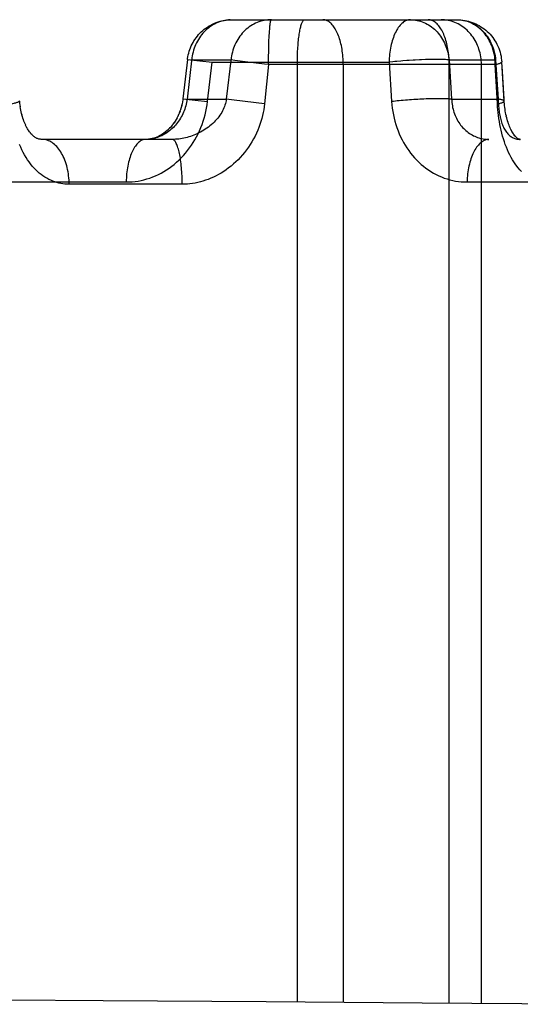
# Model space of a CAD drawing. Extents: x 19 to 571, y 10 to 407.
# Drawn here: x 319 to 320, y 241 to 243 of the extents above; entities that cross this region are included whole.
import ezdxf

# ---------------------------------------------------------------- set-up
doc = ezdxf.new("R2010")
doc.units = 0
doc.header["$LTSCALE"] = 32.67
doc.layers.add('70C-C11-FOCUDXF_CONTINUOUS_LINE', color=7, linetype='CONTINUOUS')
doc.layers.add('V2-OPTOMA-FRDXF_CONTINUOUS_LINE', color=7, linetype='CONTINUOUS')

msp = doc.modelspace()

# ---------------------------------------------------------------- linework, layer by layer
at = {"layer": '70C-C11-FOCUDXF_CONTINUOUS_LINE', "color": 7, "linetype": 'Continuous'}
for p, q in [((319.0874, 242.8095), (319.5888, 242.8095)), ((318.9881, 242.7211), (318.9779, 242.6335)), ((318.9881, 242.7211), (318.9883, 242.7228)), ((319.6941, 242.6283), (319.6886, 242.7157)), ((319.6938, 242.6323), (319.6892, 242.706)), ((318.6142, 242.6272), (318.614, 242.6291)), ((318.6145, 242.6232), (318.6141, 242.6277)), ((318.9776, 242.6311), (318.9769, 242.6263)), ((318.9779, 242.6335), (318.9775, 242.6306)), ((318.9779, 242.6335), (318.9776, 242.6311)), ((319.6942, 242.6263), (319.6938, 242.6323)), ((318.615, 242.6193), (318.6145, 242.6237)), ((318.6155, 242.6154), (318.6149, 242.6198)), ((318.6161, 242.6116), (318.6154, 242.6159)), ((318.6168, 242.6078), (318.616, 242.6121)), ((318.6176, 242.6041), (318.6167, 242.6083)), ((318.9715, 242.6061), (318.97, 242.6022)), ((318.9741, 242.6142), (318.9727, 242.6097)), ((318.9752, 242.6183), (318.974, 242.6137)), ((318.9761, 242.6225), (318.9751, 242.6178)), ((318.977, 242.6268), (318.976, 242.622)), ((319.6946, 242.6221), (319.6942, 242.6269)), ((319.695, 242.618), (319.6945, 242.6227)), ((319.6955, 242.6139), (319.6949, 242.6185)), ((319.696, 242.6099), (319.6954, 242.6144)), ((319.6966, 242.6059), (319.6959, 242.6104)), ((319.6973, 242.602), (319.6966, 242.6064)), ((318.6184, 242.6005), (318.6175, 242.6046)), ((318.6193, 242.5969), (318.6183, 242.6009)), ((318.6203, 242.5934), (318.6192, 242.5973)), ((318.6213, 242.59), (318.6201, 242.5938)), ((318.6224, 242.5867), (318.6212, 242.5904)), ((318.6236, 242.5835), (318.6223, 242.5871)), ((318.6248, 242.5803), (318.6234, 242.5838)), ((318.9606, 242.5838), (318.9582, 242.58)), ((318.9628, 242.5873), (318.9604, 242.5834)), ((318.9648, 242.5909), (318.9625, 242.5869)), ((318.9666, 242.5946), (318.9645, 242.5905)), ((318.9684, 242.5983), (318.9664, 242.5941)), ((318.97, 242.6022), (318.9682, 242.5979)), ((319.6981, 242.5982), (319.6972, 242.6025)), ((319.6989, 242.5945), (319.698, 242.5987)), ((319.6998, 242.5909), (319.6988, 242.595)), ((319.7007, 242.5874), (319.6997, 242.5913)), ((319.7017, 242.584), (319.7006, 242.5878)), ((319.7028, 242.5807), (319.7016, 242.5844)), ((318.6261, 242.5773), (318.6246, 242.5807)), ((318.6274, 242.5744), (318.6259, 242.5776)), ((318.6288, 242.5716), (318.6272, 242.5747)), ((318.6302, 242.5689), (318.6286, 242.5719)), ((318.6317, 242.5664), (318.63, 242.5692)), ((318.6332, 242.5639), (318.6315, 242.5666)), ((318.6347, 242.5616), (318.633, 242.5642)), ((318.6362, 242.5595), (318.6345, 242.5619)), ((318.9426, 242.5624), (318.9394, 242.5596)), ((318.9455, 242.5651), (318.9423, 242.5621)), ((318.9483, 242.5679), (318.9452, 242.5648)), ((318.951, 242.5708), (318.9483, 242.5679)), ((318.956, 242.5771), (318.9533, 242.5736)), ((318.9584, 242.5804), (318.9558, 242.5767)), ((319.7038, 242.5775), (319.7026, 242.5811)), ((319.705, 242.5745), (319.7037, 242.5779)), ((319.7061, 242.5716), (319.7048, 242.5749)), ((319.7073, 242.5689), (319.7059, 242.572)), ((319.7085, 242.5663), (319.7071, 242.5692)), ((319.7097, 242.5638), (319.7083, 242.5666)), ((319.7109, 242.5615), (319.7095, 242.5641)), ((318.6378, 242.5574), (318.6361, 242.5597)), ((318.6394, 242.5556), (318.6376, 242.5576)), ((318.6409, 242.5538), (318.6392, 242.5557)), ((318.6425, 242.5523), (318.6408, 242.554)), ((318.644, 242.5509), (318.6424, 242.5524)), ((318.6456, 242.5496), (318.6439, 242.551)), ((318.9539, 242.5429), (318.664, 242.5429)), ((318.9396, 242.5599), (318.9363, 242.5573)), ((319.7121, 242.5593), (319.7107, 242.5617)), ((319.7134, 242.5572), (319.712, 242.5595)), ((319.7146, 242.5553), (319.7132, 242.5574)), ((319.7159, 242.5535), (319.7145, 242.5555)), ((319.7171, 242.5519), (319.7157, 242.5537)), ((319.7183, 242.5504), (319.7169, 242.5521)), ((319.7194, 242.5491), (319.7181, 242.5506))]:
    msp.add_line(p, q, dxfattribs=at)
at = {"layer": '70C-C11-FOCUDXF_CONTINUOUS_LINE', "color": 9, "linetype": 'Continuous'}
for p, q in [((319.5925, 242.8094), (319.5965, 242.8091)), ((319.5962, 242.8092), (319.6003, 242.8086)), ((319.5999, 242.8087), (319.6041, 242.808)), ((319.1689, 242.7269), (319.1691, 242.7396)), ((318.9978, 242.7244), (318.9871, 242.6324)), ((318.9881, 242.7211), (319.0428, 242.7148)), ((318.9973, 242.72), (319.0851, 242.72)), ((319.0856, 242.7244), (319.0746, 242.6324)), ((319.0939, 242.7188), (319.0851, 242.72)), ((319.1227, 242.7152), (319.0939, 242.7188)), ((319.5711, 242.72), (319.5769, 242.6324)), ((319.5711, 242.72), (319.6749, 242.72)), ((319.6749, 242.72), (319.6804, 242.6324)), ((319.0327, 242.6272), (319.0428, 242.7148)), ((319.0428, 242.7148), (319.4374, 242.7148)), ((319.1599, 242.7106), (319.1227, 242.7152)), ((319.1688, 242.7095), (319.1597, 242.622)), ((319.1688, 242.7095), (319.1599, 242.7106)), ((319.6742, 242.7095), (319.1688, 242.7095)), ((319.3353, 242.7095), (319.3353, 240.6208)), ((319.4374, 242.7148), (319.4431, 242.6272)), ((319.5716, 240.619), (319.5716, 242.7095)), ((319.6434, 240.6184), (319.6434, 242.7095)), ((319.679, 242.622), (319.6742, 242.7095)), ((318.9779, 242.6335), (319.0327, 242.6272)), ((318.9871, 242.6324), (319.0746, 242.6324)), ((319.0863, 242.6309), (319.0746, 242.6324)), ((319.1168, 242.6271), (319.0863, 242.6309)), ((319.5769, 242.6324), (319.6804, 242.6324)), ((319.1597, 242.622), (319.1168, 242.6271)), ((318.5636, 242.4481), (318.8514, 242.4481)), ((318.9764, 242.4429), (318.7242, 242.4429)), ((319.6113, 242.4481), (319.8863, 242.4481))]:
    msp.add_line(p, q, dxfattribs=at)
at = {"layer": '70C-C11-FOCUDXF_CONTINUOUS_LINE', "color": 7, "linetype": 'Continuous'}
for points in [[(318.9883, 242.7228), (318.989, 242.727), (318.9898, 242.7311), (318.9908, 242.7352), (318.992, 242.7393), (318.9933, 242.7433), (318.9948, 242.7472), (318.9965, 242.7511), (318.9984, 242.755), (319.0004, 242.7587), (319.0026, 242.7624), (319.0049, 242.766), (319.0074, 242.7695), (319.0101, 242.7729), (319.0129, 242.7762), (319.0158, 242.7793), (319.0189, 242.7824), (319.0222, 242.7853), (319.0255, 242.7881), (319.029, 242.7907), (319.0327, 242.7932), (319.0364, 242.7955), (319.0403, 242.7977), (319.0442, 242.7997), (319.0483, 242.8015), (319.0524, 242.8032), (319.0566, 242.8047), (319.0609, 242.8059), (319.0652, 242.807), (319.0696, 242.8079), (319.074, 242.8086), (319.0785, 242.8091), (319.0829, 242.8094), (319.0874, 242.8095)], [(319.5888, 242.8095), (319.5931, 242.8094), (319.5975, 242.8092), (319.6018, 242.8087), (319.606, 242.808), (319.6103, 242.8072), (319.6145, 242.8062), (319.6186, 242.805), (319.6227, 242.8036), (319.6268, 242.802), (319.6308, 242.8003), (319.6347, 242.7984), (319.6385, 242.7963), (319.6423, 242.794), (319.6459, 242.7916), (319.6495, 242.789), (319.653, 242.7862), (319.6563, 242.7833), (319.6595, 242.7802), (319.6626, 242.777), (319.6656, 242.7736), (319.6684, 242.7701), (319.671, 242.7664), (319.6735, 242.7626), (319.6759, 242.7587), (319.678, 242.7547), (319.68, 242.7505), (319.6818, 242.7463), (319.6834, 242.7419), (319.6848, 242.7375), (319.686, 242.733), (319.687, 242.7285), (319.6877, 242.7239), (319.6883, 242.7193), (319.6886, 242.7157)], [(318.9729, 242.6101), (318.9713, 242.6057), (318.9698, 242.6017)], [(318.9536, 242.5739), (318.9507, 242.5705), (318.948, 242.5676)], [(318.662, 242.5429), (318.6619, 242.5429), (318.6601, 242.5431), (318.6585, 242.5434), (318.6569, 242.5437), (318.6554, 242.5441), (318.654, 242.5446), (318.6526, 242.5452), (318.6512, 242.5459), (318.6498, 242.5467), (318.6484, 242.5475), (318.6469, 242.5485), (318.6454, 242.5497)], [(318.664, 242.5429), (318.6621, 242.5429), (318.6603, 242.5431), (318.6586, 242.5433), (318.657, 242.5437), (318.6556, 242.5441), (318.6541, 242.5446), (318.6527, 242.5452), (318.6513, 242.5458), (318.6499, 242.5466), (318.6485, 242.5475), (318.647, 242.5484), (318.6456, 242.5496)], [(318.9334, 242.5553), (318.9302, 242.5532), (318.9269, 242.5513), (318.9235, 242.5496), (318.9201, 242.5481), (318.9167, 242.5468), (318.9131, 242.5456), (318.9096, 242.5446), (318.9059, 242.5439), (318.9023, 242.5433), (318.8986, 242.543), (318.8946, 242.5429)], [(318.9366, 242.5575), (318.9331, 242.5551), (318.9299, 242.553), (318.9266, 242.5512), (318.9232, 242.5495), (318.9198, 242.548), (318.9163, 242.5466), (318.9128, 242.5455), (318.9092, 242.5446), (318.9056, 242.5438), (318.9019, 242.5433), (318.8982, 242.543)], [(319.7304, 242.5429), (319.7296, 242.5429), (319.7289, 242.5429), (319.7283, 242.543), (319.7278, 242.5431), (319.7273, 242.5433), (319.7269, 242.5434), (319.7264, 242.5436), (319.7259, 242.5438), (319.7254, 242.5441), (319.7247, 242.5445), (319.724, 242.545), (319.7232, 242.5455), (319.7224, 242.5462), (319.7214, 242.5471), (319.7204, 242.5481), (319.7193, 242.5493)], [(319.7297, 242.5429), (319.729, 242.5429), (319.7284, 242.543), (319.7279, 242.5431), (319.7274, 242.5432), (319.7269, 242.5434), (319.7265, 242.5436), (319.726, 242.5438), (319.7254, 242.5441), (319.7248, 242.5444), (319.7241, 242.5449), (319.7233, 242.5455), (319.7225, 242.5462), (319.7215, 242.547), (319.7205, 242.548), (319.7194, 242.5491)]]:
    msp.add_lwpolyline(points, dxfattribs=at)
at = {"layer": '70C-C11-FOCUDXF_CONTINUOUS_LINE', "color": 9, "linetype": 'Continuous'}
for points in [[(319.0834, 242.8094), (319.0794, 242.8091), (319.0754, 242.8086), (319.0714, 242.808), (319.0675, 242.8071), (319.0636, 242.806), (319.0597, 242.8047), (319.0559, 242.8033), (319.0522, 242.8016), (319.0485, 242.7998), (319.0449, 242.7978), (319.0414, 242.7957), (319.038, 242.7933), (319.0346, 242.7908), (319.0314, 242.7881), (319.0283, 242.7853), (319.0253, 242.7823), (319.0224, 242.7792), (319.0197, 242.776), (319.0171, 242.7726), (319.0146, 242.7691), (319.0123, 242.7655), (319.0101, 242.7617), (319.0081, 242.7579), (319.0062, 242.7539), (319.0045, 242.7499), (319.003, 242.7458), (319.0016, 242.7416), (319.0004, 242.7374), (318.9994, 242.7331), (318.9985, 242.7288), (318.9978, 242.7244)], [(319.1752, 242.8095), (319.1712, 242.8094), (319.1672, 242.8091), (319.1632, 242.8086), (319.1592, 242.808), (319.1552, 242.8071), (319.1513, 242.806), (319.1475, 242.8047), (319.1437, 242.8033), (319.1399, 242.8016), (319.1362, 242.7998), (319.1327, 242.7978), (319.1291, 242.7957), (319.1257, 242.7933), (319.1224, 242.7908), (319.1192, 242.7881), (319.1161, 242.7853), (319.1131, 242.7823), (319.1102, 242.7792), (319.1075, 242.776), (319.1049, 242.7726), (319.1024, 242.7691), (319.1001, 242.7655), (319.0979, 242.7617), (319.0959, 242.7579), (319.094, 242.7539), (319.0923, 242.7499), (319.0907, 242.7458), (319.0894, 242.7416), (319.0882, 242.7374), (319.0871, 242.7331), (319.0863, 242.7288), (319.0856, 242.7244)], [(319.1708, 242.7833), (319.1713, 242.7889), (319.1715, 242.7915), (319.1717, 242.7939), (319.172, 242.7961), (319.1722, 242.7982), (319.1725, 242.8002), (319.1727, 242.8019), (319.173, 242.8035), (319.1733, 242.8049), (319.1735, 242.8061), (319.1738, 242.8072), (319.1741, 242.808), (319.1744, 242.8087), (319.1746, 242.8092), (319.1749, 242.8094), (319.1752, 242.8095)], [(319.233, 240.6215), (319.233, 242.7139), (319.233, 242.7183), (319.2331, 242.7226), (319.2332, 242.7269), (319.2334, 242.7312), (319.2335, 242.7354), (319.2337, 242.7396), (319.2339, 242.7437), (319.2342, 242.7478), (319.2345, 242.7518), (319.2348, 242.7557), (319.2351, 242.7595), (319.2355, 242.7633), (319.2359, 242.7669), (319.2363, 242.7704), (319.2367, 242.7738), (319.2372, 242.7771), (319.2377, 242.7802), (319.2382, 242.7833), (319.2387, 242.7861), (319.2393, 242.7889), (319.2398, 242.7915), (319.2404, 242.7939), (319.241, 242.7961), (319.2416, 242.7982), (319.2423, 242.8002), (319.2429, 242.8019), (319.2436, 242.8035), (319.2442, 242.8049), (319.2449, 242.8061), (319.2456, 242.8072), (319.2463, 242.808), (319.2469, 242.8087), (319.2476, 242.8092), (319.2483, 242.8094), (319.249, 242.8095)], [(319.3353, 242.7095), (319.3353, 242.7139), (319.3351, 242.7183), (319.3349, 242.7226), (319.3346, 242.7269), (319.3342, 242.7312), (319.3338, 242.7354), (319.3332, 242.7396), (319.3326, 242.7437), (319.3319, 242.7478), (319.3311, 242.7518), (319.3302, 242.7557), (319.3292, 242.7595), (319.3282, 242.7633), (319.3271, 242.7669), (319.3259, 242.7704), (319.3247, 242.7738), (319.3234, 242.7771), (319.322, 242.7802), (319.3206, 242.7833), (319.3191, 242.7861), (319.3176, 242.7889), (319.316, 242.7915), (319.3143, 242.7939), (319.3126, 242.7961), (319.3109, 242.7982), (319.3091, 242.8002), (319.3073, 242.8019), (319.3055, 242.8035), (319.3036, 242.8049), (319.3017, 242.8061), (319.2998, 242.8072), (319.2978, 242.808), (319.2959, 242.8087), (319.2939, 242.8092), (319.292, 242.8094), (319.29, 242.8095)], [(319.485, 242.8095), (319.4828, 242.8094), (319.4806, 242.8091), (319.4784, 242.8086), (319.4763, 242.8078), (319.4741, 242.8069), (319.472, 242.8058), (319.4699, 242.8044), (319.4678, 242.8028), (319.4658, 242.8011), (319.4638, 242.7991), (319.4619, 242.797), (319.46, 242.7947), (319.4581, 242.7922), (319.4564, 242.7895), (319.4546, 242.7867), (319.453, 242.7836), (319.4514, 242.7805), (319.4499, 242.7772), (319.4484, 242.7737), (319.4471, 242.7701), (319.4458, 242.7664), (319.4446, 242.7625), (319.4434, 242.7586), (319.4424, 242.7545), (319.4415, 242.7504), (319.4406, 242.7461), (319.4399, 242.7418), (319.4392, 242.7374), (319.4387, 242.733), (319.4382, 242.7285), (319.4378, 242.7239), (319.4375, 242.7194), (319.4374, 242.7148)], [(319.485, 242.8095), (319.4888, 242.8094), (319.4926, 242.8091), (319.4965, 242.8086), (319.5003, 242.808), (319.504, 242.8071), (319.5078, 242.806), (319.5115, 242.8047), (319.5151, 242.8033), (319.5187, 242.8016), (319.5222, 242.7998), (319.5256, 242.7978), (319.529, 242.7957), (319.5322, 242.7933), (319.5354, 242.7908), (319.5385, 242.7881), (319.5415, 242.7853), (319.5443, 242.7823), (319.5471, 242.7792), (319.5497, 242.776), (319.5522, 242.7726), (319.5545, 242.7691), (319.5568, 242.7655), (319.5588, 242.7617), (319.5608, 242.7579), (319.5626, 242.7539), (319.5642, 242.7499), (319.5657, 242.7458), (319.567, 242.7416), (319.5681, 242.7374), (319.5691, 242.7331), (319.5699, 242.7288), (319.5706, 242.7244), (319.5711, 242.72)], [(319.5716, 242.7095), (319.5716, 242.7139), (319.5714, 242.7183), (319.5712, 242.7226), (319.5709, 242.7269), (319.5705, 242.7312), (319.57, 242.7354), (319.5694, 242.7396), (319.5688, 242.7437), (319.568, 242.7478), (319.5672, 242.7518), (319.5663, 242.7557), (319.5653, 242.7595), (319.5642, 242.7633), (319.5631, 242.7669), (319.5619, 242.7704), (319.5606, 242.7738), (319.5593, 242.7771), (319.5578, 242.7802), (319.5564, 242.7833), (319.5548, 242.7861), (319.5532, 242.7889), (319.5516, 242.7915), (319.5499, 242.7939), (319.5481, 242.7961), (319.5463, 242.7982), (319.5445, 242.8002), (319.5426, 242.8019), (319.5407, 242.8035), (319.5387, 242.8049), (319.5368, 242.8061), (319.5348, 242.8072), (319.5328, 242.808), (319.5307, 242.8087), (319.5287, 242.8092), (319.5266, 242.8094), (319.5246, 242.8095)], [(319.6434, 242.7095), (319.6433, 242.7139), (319.643, 242.7183), (319.6426, 242.7226), (319.642, 242.7269), (319.6412, 242.7312), (319.6403, 242.7354), (319.6392, 242.7396), (319.6379, 242.7437), (319.6365, 242.7478), (319.6349, 242.7518), (319.6332, 242.7557), (319.6313, 242.7595), (319.6293, 242.7633), (319.6271, 242.7669), (319.6247, 242.7704), (319.6223, 242.7738), (319.6197, 242.7771), (319.617, 242.7802), (319.6141, 242.7833), (319.6112, 242.7861), (319.6081, 242.7889), (319.605, 242.7915), (319.6017, 242.7939), (319.5983, 242.7961), (319.5949, 242.7982), (319.5914, 242.8002), (319.5878, 242.8019), (319.5841, 242.8035), (319.5804, 242.8049), (319.5766, 242.8061), (319.5728, 242.8072), (319.5689, 242.808), (319.565, 242.8087), (319.5611, 242.8092), (319.5572, 242.8094), (319.5533, 242.8095)], [(319.6036, 242.808), (319.6079, 242.8071), (319.6116, 242.806), (319.6153, 242.8047), (319.6189, 242.8033), (319.6225, 242.8016), (319.626, 242.7998), (319.6294, 242.7978), (319.6328, 242.7957), (319.6361, 242.7933), (319.6392, 242.7908), (319.6423, 242.7881), (319.6453, 242.7853), (319.6481, 242.7823), (319.6509, 242.7792), (319.6535, 242.776), (319.656, 242.7726), (319.6584, 242.7691), (319.6606, 242.7655), (319.6627, 242.7617), (319.6646, 242.7579), (319.6664, 242.7539), (319.668, 242.7499), (319.6695, 242.7458), (319.6708, 242.7416), (319.672, 242.7374), (319.6729, 242.7331), (319.6738, 242.7288), (319.6744, 242.7244), (319.6749, 242.72)], [(319.6742, 242.7095), (319.6741, 242.7139), (319.6739, 242.7183), (319.6735, 242.7226), (319.6729, 242.7269), (319.6722, 242.7312), (319.6713, 242.7354), (319.6703, 242.7396), (319.6691, 242.7437), (319.6677, 242.7478), (319.6662, 242.7518), (319.6646, 242.7557), (319.6628, 242.7595), (319.6608, 242.7633), (319.6588, 242.7669), (319.6566, 242.7704), (319.6542, 242.7738), (319.6518, 242.7771), (319.6492, 242.7802), (319.6465, 242.7833), (319.6437, 242.7861), (319.6408, 242.7889), (319.6378, 242.7915), (319.6347, 242.7939), (319.6315, 242.7961), (319.6282, 242.7982), (319.6249, 242.8002), (319.6215, 242.8019), (319.618, 242.8035), (319.6145, 242.8049), (319.6109, 242.8061), (319.6073, 242.8072)], [(319.1703, 242.7738), (319.1706, 242.7802), (319.1708, 242.7833)], [(319.1694, 242.7518), (319.1696, 242.7595), (319.1698, 242.7633)], [(319.1698, 242.7633), (319.1701, 242.7704), (319.1703, 242.7738)], [(319.1691, 242.7396), (319.1692, 242.7478), (319.1694, 242.7518)], [(319.1688, 242.7095), (319.1688, 242.7226), (319.1689, 242.7269)], [(319.4545, 242.7166), (319.4501, 242.7162), (319.4458, 242.7157), (319.4374, 242.7148)], [(319.468, 242.7178), (319.4635, 242.7174), (319.4545, 242.7166)], [(319.4819, 242.7188), (319.4772, 242.7185), (319.468, 242.7178)], [(319.4958, 242.7197), (319.4912, 242.7194), (319.4819, 242.7188)], [(319.5095, 242.7204), (319.505, 242.7202), (319.4958, 242.7197)], [(319.5228, 242.7208), (319.5184, 242.7207), (319.5095, 242.7204)], [(319.5711, 242.72), (319.5686, 242.7202), (319.566, 242.7204), (319.5632, 242.7206), (319.5603, 242.7207), (319.5571, 242.7208), (319.5538, 242.7209), (319.5504, 242.721), (319.5468, 242.7211), (319.5431, 242.7211), (319.5393, 242.7211), (319.5353, 242.721), (319.5312, 242.721), (319.5228, 242.7208)], [(319.6742, 242.7095), (319.6764, 242.7101), (319.6785, 242.7106), (319.6804, 242.7111), (319.682, 242.7117), (319.6835, 242.7122), (319.6848, 242.7127), (319.686, 242.7132), (319.6869, 242.7137), (319.6876, 242.7142), (319.6881, 242.7147), (319.6885, 242.7152), (319.6886, 242.7156), (319.6886, 242.7157)], [(318.594, 242.622), (318.5967, 242.6225), (318.5991, 242.623), (318.6014, 242.6236), (318.6035, 242.6241), (318.6055, 242.6246), (318.6072, 242.6251), (318.6087, 242.6256), (318.6101, 242.6261), (318.6112, 242.6266), (318.6122, 242.6271), (318.613, 242.6276), (318.6135, 242.6281), (318.6139, 242.6285), (318.614, 242.629), (318.614, 242.6291)], [(318.9871, 242.6324), (318.9866, 242.6287), (318.9859, 242.625), (318.985, 242.6213), (318.9841, 242.6177), (318.983, 242.614), (318.9819, 242.6104), (318.9806, 242.6069), (318.9791, 242.6034), (318.9776, 242.5999), (318.9759, 242.5965), (318.9742, 242.5932), (318.9723, 242.59), (318.9704, 242.5868), (318.9683, 242.5837), (318.9661, 242.5807), (318.9639, 242.5778), (318.9615, 242.575), (318.9591, 242.5723), (318.9566, 242.5697), (318.954, 242.5672), (318.9513, 242.5648), (318.9486, 242.5625), (318.9458, 242.5603), (318.9429, 242.5582), (318.9399, 242.5563), (318.9369, 242.5545), (318.9339, 242.5528), (318.9307, 242.5512), (318.9276, 242.5498), (318.9244, 242.5485), (318.9211, 242.5473), (318.9178, 242.5462), (318.9145, 242.5453), (318.9112, 242.5446), (318.9079, 242.544), (318.9046, 242.5435), (318.9013, 242.5431), (318.8979, 242.5429), (318.8946, 242.5429)], [(319.0746, 242.6324), (319.0741, 242.6292), (319.0734, 242.626), (319.0726, 242.6228), (319.0716, 242.6195), (319.0705, 242.6162), (319.0692, 242.6129), (319.0677, 242.6096), (319.0661, 242.6063), (319.0643, 242.6031), (319.0623, 242.5998), (319.0602, 242.5966), (319.0579, 242.5934), (319.0554, 242.5903), (319.0529, 242.5872), (319.0501, 242.5842), (319.0473, 242.5812), (319.0443, 242.5784), (319.0411, 242.5756), (319.0379, 242.5729), (319.0346, 242.5704), (319.0312, 242.5679), (319.0278, 242.5655), (319.0243, 242.5633), (319.0207, 242.5612), (319.017, 242.5592), (319.0134, 242.5573), (319.0097, 242.5555), (319.0059, 242.5538), (319.0022, 242.5523), (318.9984, 242.5509), (318.9946, 242.5496), (318.9909, 242.5484), (318.9871, 242.5473), (318.9833, 242.5464), (318.9796, 242.5456), (318.9759, 242.5448), (318.9722, 242.5442), (318.9685, 242.5437), (318.9648, 242.5434), (318.9612, 242.5431), (318.9576, 242.5429), (318.9539, 242.5429)], [(319.5769, 242.6324), (319.5744, 242.6326), (319.5718, 242.6328), (319.569, 242.633), (319.566, 242.6331), (319.5629, 242.6333), (319.5596, 242.6334), (319.5562, 242.6334), (319.5526, 242.6335), (319.5489, 242.6335), (319.545, 242.6335), (319.5411, 242.6335), (319.537, 242.6334), (319.5328, 242.6333), (319.5286, 242.6332), (319.5242, 242.6331), (319.5198, 242.633), (319.5153, 242.6328), (319.5108, 242.6326), (319.5062, 242.6324), (319.5016, 242.6321), (319.4969, 242.6319), (319.4923, 242.6316), (319.4876, 242.6313), (319.483, 242.6309), (319.4784, 242.6306), (319.4738, 242.6302), (319.4692, 242.6298), (319.4647, 242.6294), (319.4602, 242.629), (319.4558, 242.6286), (319.4515, 242.6281), (319.4473, 242.6277), (319.4431, 242.6272)], [(319.5769, 242.6324), (319.5771, 242.6287), (319.5774, 242.625), (319.5779, 242.6213), (319.5785, 242.6177), (319.5792, 242.614), (319.5801, 242.6104), (319.581, 242.6069), (319.5821, 242.6034), (319.5833, 242.5999), (319.5847, 242.5965), (319.5861, 242.5932), (319.5877, 242.59), (319.5893, 242.5868), (319.5911, 242.5837), (319.593, 242.5807), (319.595, 242.5778), (319.597, 242.575), (319.5992, 242.5723), (319.6015, 242.5697), (319.6038, 242.5672), (319.6063, 242.5648), (319.6088, 242.5625), (319.6114, 242.5603), (319.6141, 242.5582), (319.6168, 242.5563), (319.6196, 242.5545), (319.6225, 242.5528), (319.6254, 242.5512), (319.6284, 242.5498), (319.6315, 242.5485), (319.6346, 242.5473), (319.6377, 242.5462), (319.6409, 242.5453), (319.6441, 242.5446), (319.6473, 242.544), (319.6505, 242.5435), (319.6538, 242.5431), (319.657, 242.5429), (319.6602, 242.5429)], [(319.679, 242.622), (319.6813, 242.6225), (319.6834, 242.623), (319.6854, 242.6236), (319.6871, 242.6241), (319.6887, 242.6246), (319.6901, 242.6251), (319.6912, 242.6256), (319.6922, 242.6261), (319.693, 242.6266), (319.6935, 242.6271), (319.6939, 242.6276), (319.6941, 242.6281), (319.6941, 242.6283)], [(319.6804, 242.6324), (319.6805, 242.6292), (319.6807, 242.626), (319.6809, 242.6228), (319.6812, 242.6195), (319.6815, 242.6162), (319.6818, 242.6129), (319.6822, 242.6096), (319.6826, 242.6063), (319.6831, 242.6031), (319.6837, 242.5998), (319.6843, 242.5966), (319.6849, 242.5934), (319.6856, 242.5903), (319.6864, 242.5872), (319.6873, 242.5842), (319.6882, 242.5812), (319.6891, 242.5784), (319.6902, 242.5756), (319.6912, 242.5729), (319.6924, 242.5704), (319.6936, 242.5679), (319.6949, 242.5655), (319.6962, 242.5633), (319.6976, 242.5612), (319.699, 242.5592), (319.7005, 242.5573), (319.7021, 242.5555), (319.7036, 242.5538), (319.7053, 242.5523), (319.707, 242.5509), (319.7087, 242.5496), (319.7105, 242.5484), (319.7123, 242.5473), (319.7142, 242.5464), (319.7161, 242.5456), (319.718, 242.5448), (319.72, 242.5442), (319.722, 242.5437), (319.724, 242.5434), (319.7261, 242.5431), (319.7282, 242.5429), (319.7297, 242.5429)], [(319.6941, 242.6283), (319.694, 242.6285), (319.6938, 242.629), (319.6933, 242.6294), (319.6927, 242.6298), (319.6918, 242.6302), (319.6908, 242.6306), (319.6895, 242.6309), (319.6881, 242.6313), (319.6864, 242.6316), (319.6846, 242.6319), (319.6826, 242.6322), (319.6804, 242.6324)], [(318.8514, 242.4481), (318.858, 242.4482), (318.8646, 242.4486), (318.8712, 242.4493), (318.8778, 242.4503), (318.8845, 242.4515), (318.8911, 242.4531), (318.8976, 242.4549), (318.9041, 242.4569), (318.9106, 242.4593), (318.9169, 242.4619), (318.9232, 242.4648), (318.9294, 242.4679), (318.9354, 242.4713), (318.9414, 242.475), (318.9472, 242.4789), (318.9529, 242.483), (318.9584, 242.4873), (318.9638, 242.4919), (318.9691, 242.4967), (318.9742, 242.5017), (318.9791, 242.5069), (318.9838, 242.5123), (318.9884, 242.518), (318.9928, 242.5238), (318.997, 242.5298), (319.001, 242.5359), (319.0048, 242.5423), (319.0084, 242.5488), (319.0118, 242.5554), (319.015, 242.5622), (319.0179, 242.5691), (319.0206, 242.5761), (319.0231, 242.5833), (319.0253, 242.5905), (319.0273, 242.5977), (319.029, 242.605), (319.0305, 242.6124), (319.0317, 242.6198), (319.0327, 242.6272)], [(319.1597, 242.622), (319.1589, 242.6156), (319.158, 242.6091), (319.1568, 242.6027), (319.1553, 242.5961), (319.1537, 242.5895), (319.1518, 242.583), (319.1496, 242.5764), (319.1472, 242.5698), (319.1446, 242.5632), (319.1417, 242.5567), (319.1386, 242.5503), (319.1352, 242.5439), (319.1317, 242.5377), (319.1278, 242.5315), (319.1238, 242.5255), (319.1196, 242.5196), (319.1151, 242.5139), (319.1105, 242.5083), (319.1057, 242.503), (319.1008, 242.4978), (319.0957, 242.4929), (319.0905, 242.4882), (319.0852, 242.4837), (319.0798, 242.4795), (319.0744, 242.4755), (319.0688, 242.4717), (319.0631, 242.4681), (319.0575, 242.4648), (319.0517, 242.4617), (319.0459, 242.4589), (319.0401, 242.4563), (319.0343, 242.4539), (319.0285, 242.4518), (319.0226, 242.4499), (319.0168, 242.4482), (319.011, 242.4468), (319.0052, 242.4456), (318.9994, 242.4446), (318.9937, 242.4439), (318.9879, 242.4433), (318.9821, 242.443), (318.9764, 242.4429)], [(319.4431, 242.6272), (319.4437, 242.6198), (319.4446, 242.6124), (319.4457, 242.605), (319.447, 242.5977), (319.4486, 242.5904), (319.4505, 242.5833), (319.4525, 242.5761), (319.4548, 242.5691), (319.4574, 242.5622), (319.4602, 242.5554), (319.4632, 242.5488), (319.4664, 242.5423), (319.4698, 242.5359), (319.4734, 242.5298), (319.4773, 242.5238), (319.4813, 242.518), (319.4855, 242.5123), (319.4899, 242.5069), (319.4944, 242.5017), (319.4992, 242.4967), (319.5041, 242.4919), (319.5091, 242.4873), (319.5143, 242.483), (319.5197, 242.4788), (319.5252, 242.475), (319.5308, 242.4713), (319.5365, 242.4679), (319.5424, 242.4648), (319.5484, 242.4619), (319.5544, 242.4593), (319.5606, 242.4569), (319.5668, 242.4549), (319.5731, 242.4531), (319.5794, 242.4515), (319.5858, 242.4503), (319.5922, 242.4493), (319.5985, 242.4486), (319.6049, 242.4482), (319.6113, 242.4481)], [(319.7324, 242.4717), (319.7289, 242.4755), (319.7254, 242.4795), (319.722, 242.4837), (319.7187, 242.4882), (319.7155, 242.4929), (319.7125, 242.4978), (319.7095, 242.503), (319.7066, 242.5083), (319.7039, 242.5139), (319.7013, 242.5196), (319.6989, 242.5255), (319.6966, 242.5315), (319.6944, 242.5377), (319.6924, 242.5439), (319.6905, 242.5503), (319.6888, 242.5567), (319.6872, 242.5632), (319.6857, 242.5698), (319.6844, 242.5764), (319.6833, 242.583), (319.6822, 242.5895), (319.6813, 242.5961), (319.6806, 242.6027), (319.6799, 242.6091), (319.6794, 242.6156), (319.679, 242.622)], [(318.7242, 242.4429), (318.7242, 242.4476), (318.724, 242.4524), (318.7236, 242.4571), (318.7231, 242.4618), (318.7225, 242.4664), (318.7218, 242.471), (318.7209, 242.4756), (318.7199, 242.48), (318.7188, 242.4844), (318.7175, 242.4887), (318.7162, 242.4929), (318.7147, 242.4969), (318.7131, 242.5009), (318.7113, 242.5047), (318.7095, 242.5084), (318.7076, 242.5119), (318.7056, 242.5152), (318.7034, 242.5184), (318.7012, 242.5215), (318.6989, 242.5243), (318.6966, 242.527), (318.6941, 242.5295), (318.6916, 242.5318), (318.689, 242.5338), (318.6864, 242.5357), (318.6837, 242.5374), (318.681, 242.5388), (318.6782, 242.54), (318.6754, 242.5411), (318.6726, 242.5419), (318.6697, 242.5424), (318.6669, 242.5428), (318.664, 242.5429)], [(318.8946, 242.5429), (318.8926, 242.5428), (318.8906, 242.5424), (318.8887, 242.5419), (318.8867, 242.5412), (318.8847, 242.5402), (318.8828, 242.5391), (318.8809, 242.5377), (318.879, 242.5362), (318.8772, 242.5344), (318.8754, 242.5325), (318.8736, 242.5303), (318.8719, 242.528), (318.8702, 242.5255), (318.8686, 242.5228), (318.867, 242.52), (318.8655, 242.517), (318.8641, 242.5138), (318.8627, 242.5105), (318.8614, 242.507), (318.8602, 242.5034), (318.859, 242.4997), (318.8579, 242.4959), (318.8569, 242.4919), (318.8559, 242.4878), (318.8551, 242.4837), (318.8543, 242.4794), (318.8536, 242.4751), (318.853, 242.4707), (318.8525, 242.4663), (318.8521, 242.4618), (318.8518, 242.4573), (318.8515, 242.4527), (318.8514, 242.4481)], [(318.9764, 242.4429), (318.9763, 242.4476), (318.9763, 242.4524), (318.9761, 242.4571), (318.976, 242.4618), (318.9757, 242.4664), (318.9754, 242.471), (318.9751, 242.4756), (318.9748, 242.48), (318.9743, 242.4844), (318.9739, 242.4887), (318.9734, 242.4929), (318.9728, 242.4969), (318.9722, 242.5009), (318.9716, 242.5047), (318.9709, 242.5084), (318.9702, 242.5119), (318.9694, 242.5152), (318.9686, 242.5184), (318.9678, 242.5215), (318.9669, 242.5243), (318.9661, 242.527), (318.9651, 242.5295), (318.9642, 242.5318), (318.9632, 242.5338), (318.9623, 242.5357), (318.9613, 242.5374), (318.9603, 242.5388), (318.9592, 242.54), (318.9582, 242.5411), (318.9571, 242.5419), (318.9561, 242.5424), (318.955, 242.5428), (318.9539, 242.5429)], [(319.6602, 242.5429), (319.658, 242.5428), (319.6557, 242.5424), (319.6535, 242.5419), (319.6513, 242.5412), (319.6491, 242.5402), (319.6469, 242.5391), (319.6447, 242.5377), (319.6426, 242.5362), (319.6405, 242.5344), (319.6385, 242.5325), (319.6365, 242.5303), (319.6345, 242.528), (319.6326, 242.5255), (319.6308, 242.5228), (319.629, 242.52), (319.6273, 242.517), (319.6257, 242.5138), (319.6241, 242.5105), (319.6227, 242.507), (319.6213, 242.5034), (319.6199, 242.4997), (319.6187, 242.4959), (319.6175, 242.4919), (319.6165, 242.4878), (319.6155, 242.4837), (319.6146, 242.4794), (319.6139, 242.4751), (319.6132, 242.4707), (319.6126, 242.4663), (319.6121, 242.4618), (319.6118, 242.4573), (319.6115, 242.4527), (319.6113, 242.4481)], [(318.7242, 242.4429), (318.7195, 242.443), (318.7149, 242.4433), (318.7102, 242.4439), (318.7056, 242.4446), (318.7011, 242.4456), (318.6966, 242.4468), (318.6921, 242.4482), (318.6876, 242.4499), (318.6832, 242.4518), (318.6788, 242.4539), (318.6745, 242.4563), (318.6702, 242.4589), (318.666, 242.4617), (318.6618, 242.4648), (318.6577, 242.4681), (318.6537, 242.4717), (318.6498, 242.4755), (318.6459, 242.4795), (318.6422, 242.4837), (318.6385, 242.4882), (318.635, 242.4929), (318.6316, 242.4978), (318.6283, 242.503), (318.6251, 242.5083), (318.6221, 242.5139), (318.6192, 242.5196), (318.6165, 242.5255), (318.6139, 242.5315)]]:
    msp.add_lwpolyline(points, dxfattribs=at)
at = {"layer": 'V2-OPTOMA-FRDXF_CONTINUOUS_LINE', "color": 7, "linetype": 'Continuous'}
for p, q in [((318.7998, 240.6246), (318.5871, 240.6259)), ((319.1635, 240.622), (318.7998, 240.6246))]:
    msp.add_line(p, q, dxfattribs=at)
msp.add_lwpolyline([(319.8442, 240.6168), (319.5116, 240.6195), (319.1635, 240.622)], dxfattribs=at)

doc.saveas('drawing.dxf')
